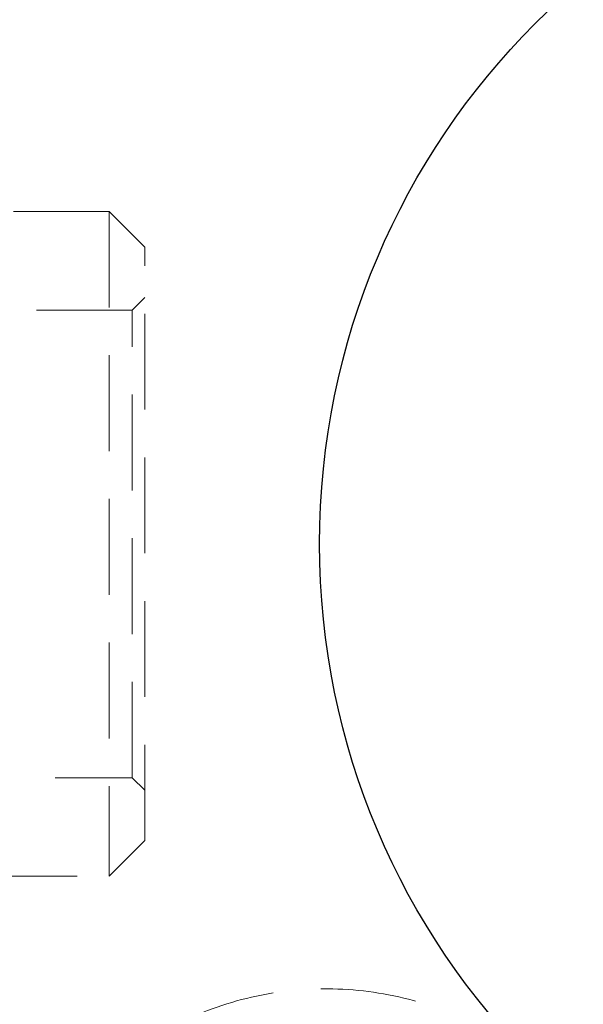
# Model space of a CAD drawing. Units: millimetres. Extents: x 13 to 253, y 55 to 156.
# Drawn here: x 124 to 132, y 101 to 114 of the extents above; entities that cross this region are included whole.
import ezdxf

# ---------------------------------------------------------------- set-up
doc = ezdxf.new("R2010")
doc.units = ezdxf.units.MM
doc.linetypes.add('HIDDEN', pattern=[1.905, 1.27, -0.635])
doc.layers.add('DIMENSIONS', color=7, linetype='Continuous')
doc.styles.add('SLDTEXTSTYLE0', font='TXT', dxfattribs={"width": 0.7})
doc.dimstyles.new('SLDDIMSTYLE2', dxfattribs={"dimtxt": 3.694289, "dimasz": 2.116667, "dimexe": 0, "dimexo": 0.0625, "dimgap": 0.923572, "dimtad": 0, "dimtih": 1, "dimtoh": 1, "dimdec": 0, "dimlfac": 3, "dimrnd": 1e-09, "dimzin": 12, "dimdsep": 46, "dimtxsty": 'SLDTEXTSTYLE0', "dimsah": 1, "dimcen": 0.09, "dimadec": 0, "dimazin": 3, "dimtfac": 1, "dimtdec": 0, "dimtofl": 0, "dimtmove": 0, "dimatfit": 3, "dimfxl": 0, "dimfrac": 2, "dimtolj": 1, "dimtzin": 12, "dimarcsym": 0})

# ---------------------------------------------------------------- blocks, each defined once
blk = doc.blocks.new('_D_10')
at = {"layer": 'DIMENSIONS', "color": 7}
for p, q in [((118.527, 101.201), (118.527, 72.875)), ((157.66, 101.201), (157.66, 72.875)), ((118.527, 72.875), (134.86, 72.875)), ((157.66, 72.875), (141.327, 72.875))]:
    blk.add_line(p, q, dxfattribs=at)
for points in [[(118.527, 72.875), (122.221, 72.307), (122.221, 73.444)], [(157.66, 72.875), (153.966, 73.444), (153.966, 72.307)]]:
    blk.add_solid(points, dxfattribs=at)
at = {"layer": 'DIMENSIONS', "color": 7, "insert": (134.86, 74.369), "char_height": 2.9104, "attachment_point": 1, "style": 'SLDTEXTSTYLE0'}
blk.add_mtext('117', dxfattribs=at)

msp = doc.modelspace()

# ---------------------------------------------------------------- linework, layer by layer
at = {"color": 7, "linetype": 'HIDDEN', "lineweight": 18}
for p, q in [((125.554, 111.607), (123.86, 111.607)), ((125.554, 111.607), (125.554, 102.794)), ((126.027, 111.134), (125.554, 111.607)), ((126.027, 103.267), (126.027, 111.134)), ((126.027, 110.467), (125.86, 110.301)), ((125.86, 110.301), (121.027, 110.301)), ((125.86, 104.101), (125.86, 110.301)), ((121.027, 104.101), (125.86, 104.101)), ((125.86, 104.101), (126.027, 103.934)), ((125.554, 102.794), (126.027, 103.267)), ((123.86, 102.794), (125.554, 102.794))]:
    msp.add_line(p, q, dxfattribs=at)
at = {"color": 7, "linetype": 'Continuous', "lineweight": 25}
for radius in [28.333, 28, 21.167, 21.133, 9.75]:
    msp.add_circle((138.094, 107.201), radius, dxfattribs=at)
at = {"color": 7, "linetype": 'HIDDEN', "lineweight": 18}
msp.add_circle((138.094, 107.201), 21.107, dxfattribs=at)
msp.add_open_spline([(131.355, 93.538), (131.496, 93.673), (131.772, 93.936), (132.209, 94.512), (132.591, 95.249), (132.823, 96.118), (132.879, 96.888), (132.823, 97.535), (132.663, 98.256), (132.321, 99.074), (131.686, 99.938), (130.85, 100.634), (129.865, 101.109), (128.793, 101.331), (127.7, 101.287), (126.657, 100.98), (125.744, 100.448), (125.127, 99.86), (124.732, 99.335), (124.461, 98.875), (124.21, 98.294), (124.019, 97.546), (123.964, 96.631), (124.133, 95.585), (124.528, 94.694), (125.015, 94.005), (125.335, 93.696), (125.499, 93.538)], degree=3, knots=[0, 0, 0, 0, 0.027322, 0.053325, 0.100859, 0.142559, 0.178418, 0.208427, 0.233208, 0.28172, 0.331409, 0.381941, 0.43251, 0.483078, 0.533645, 0.584212, 0.633775, 0.680342, 0.702513, 0.725627, 0.75495, 0.790848, 0.83331, 0.882325, 0.937883, 0.968192, 1, 1, 1, 1], dxfattribs=at)

# ---------------------------------------------------------------- dimensions: what is measured, and where the dimension line sits
at = {"layer": 'DIMENSIONS', "color": 7}
dim = msp.add_linear_dim(base=(157.66, 72.875), p1=(118.527, 101.701), p2=(157.66, 101.701), dimstyle='SLDDIMSTYLE2', dxfattribs=at)
dim.commit()
dim.dimension.update_dxf_attribs({"geometry": '_D_10', "text_midpoint": (138.094, 72.875), "dimtype": 160})

doc.saveas('drawing.dxf')
